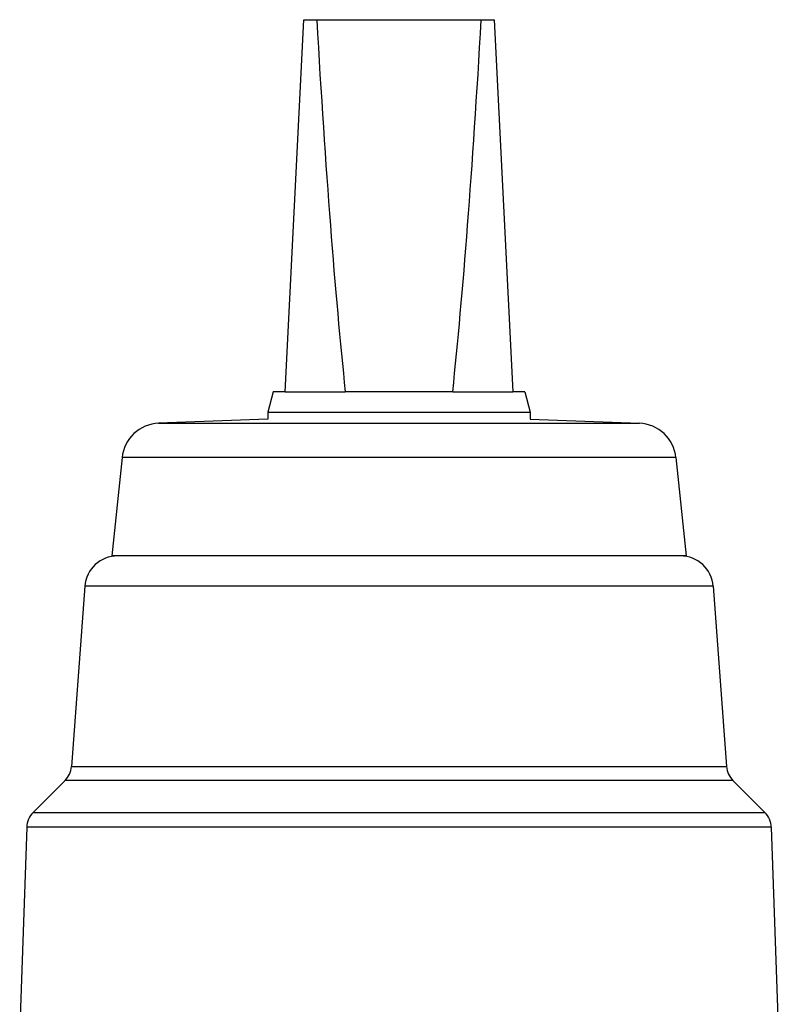
# Model space of a CAD drawing. Units: millimetres. Extents: x 38329 to 76854, y 28492 to 39075.
# Drawn here: x 46345 to 46414, y 34133 to 34223 of the extents above; entities that cross this region are included whole.
import ezdxf

# ---------------------------------------------------------------- set-up
doc = ezdxf.new("R2010")
doc.units = ezdxf.units.MM

msp = doc.modelspace()

# ---------------------------------------------------------------- linework, layer by layer
for p, q in [((46368.852, 34189.207), (46370.552, 34223.207)), ((46370.552, 34223.207), (46371.732, 34223.207)), ((46371.732, 34223.207), (46386.773, 34223.207)), ((46386.773, 34223.207), (46387.952, 34223.207)), ((46387.952, 34223.207), (46389.652, 34189.207)), ((46367.752, 34189.207), (46367.252, 34187.341)), ((46368.852, 34189.207), (46367.752, 34189.207)), ((46368.852, 34189.207), (46374.344, 34189.207)), ((46384.16, 34189.207), (46374.344, 34189.207)), ((46384.16, 34189.207), (46389.652, 34189.207)), ((46390.752, 34189.207), (46389.652, 34189.207)), ((46390.752, 34189.207), (46391.252, 34187.341)), ((46367.252, 34187.341), (46367.252, 34186.701)), ((46367.252, 34187.341), (46391.252, 34187.341)), ((46391.252, 34187.341), (46391.252, 34186.701)), ((46367.252, 34186.701), (46357.286, 34186.322)), ((46357.286, 34186.322), (46401.219, 34186.322)), ((46391.252, 34186.701), (46401.219, 34186.322)), ((46353.938, 34183.187), (46353.002, 34174.207)), ((46404.567, 34183.187), (46353.938, 34183.187)), ((46404.567, 34183.187), (46405.502, 34174.207)), ((46405.502, 34174.207), (46353.002, 34174.207)), ((46350.544, 34171.431), (46349.308, 34154.947)), ((46407.96, 34171.431), (46350.544, 34171.431)), ((46407.96, 34171.431), (46409.197, 34154.947)), ((46349.308, 34154.947), (46409.197, 34154.947)), ((46348.728, 34153.682), (46345.809, 34150.764)), ((46409.777, 34153.682), (46348.728, 34153.682)), ((46409.777, 34153.682), (46412.695, 34150.764)), ((46345.809, 34150.764), (46412.695, 34150.764)), ((46345.225, 34149.42), (46344.586, 34131.123)), ((46413.28, 34149.42), (46345.225, 34149.42)), ((46413.28, 34149.42), (46413.919, 34131.123))]:
    msp.add_line(p, q)
for centre, radius, start, end in [((46357.419, 34182.825), 3.5, 92.1775, 174.05314), ((46401.086, 34182.825), 3.5, 5.94686, 87.8225), ((46353.536, 34171.207), 3, 90, 175.71085), ((46404.969, 34171.207), 3, 4.28915, 90), ((46347.313, 34155.096), 2, 315, 355.71085), ((46411.191, 34155.096), 2, 184.28915, 225), ((46347.224, 34149.35), 2, 135, 178), ((46411.281, 34149.35), 2, 2, 45)]:
    msp.add_arc(centre, radius, start, end)
for start_param, end_param in [(2.428774, 2.700645), (3.58254, 3.854411)]:
    msp.add_ellipse((46379.252, 34397.207), major_axis=(0, 230), ratio=0.05, start_param=start_param, end_param=end_param)

doc.saveas('drawing.dxf')
